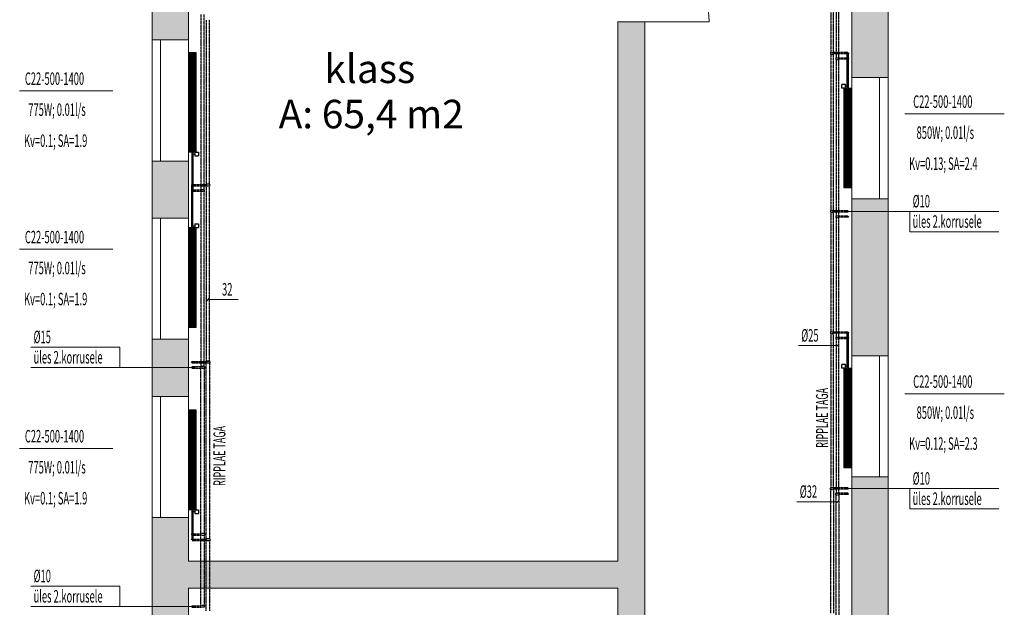
# Model space of a CAD drawing. Units: millimetres. Extents: x 0 to 188034, y -45709 to 84606.
# Drawn here: x 21315 to 35121, y 46738 to 54976 of the extents above; entities that cross this region are included whole.
import ezdxf
from ezdxf.enums import TextEntityAlignment as Align

# ---------------------------------------------------------------- set-up
doc = ezdxf.new("R2010")
doc.units = ezdxf.units.MM
for name, pattern in [('Hidden', [3, 2, -1]), ('MiddleRoom', [1100000.0, 100000, 1000000.0]), ('UnderCeiling', [6.7, 4.2, -1, 0.5, -1])]:
    doc.linetypes.add(name, pattern=pattern)
for name, color, linetype, lineweight in [('ArchiCAD Doors_Pen_No__100', 7, 'Continuous', 20), ('ArchiCAD Windows_Pen_No__100', 7, 'Continuous', 20), ('KÜTTE TEKST', 2, 'Continuous', 20), ('Vormistus.ruumitsoonid_Pen_No__100', 7, 'Continuous', 20)]:
    doc.layers.add(name, color=color, linetype=linetype, lineweight=lineweight)
for name, color, linetype in [('KYTE-K1', 7, 'Continuous'), ('KYTE-K1-SEADE-', 7, 'Continuous'), ('KYTE-K1-TEKST', 7, 'Continuous')]:
    doc.layers.add(name, color=color, linetype=linetype)
doc.styles.add('a_ust', font='romans.shx', dxfattribs={"width": 0.55})
doc.styles.add('GENERATED_STYLE_1', font='arial.ttf')
doc.styles.add('GENERATED_STYLE_2', font='simplex8.shx')

# ---------------------------------------------------------------- blocks, each defined once
blk = doc.blocks.new('klass_052_37_2', base_point=(-314278, -35943))
at = {"linetype": 'Continuous', "lineweight": 0, "flags": 1}
for tag in ['ROOM_NUMBER', 'ROOM_AREA', 'ROOM_PERIM', 'ROOM_WALLS_SURF', 'ROOM_DOORS_SURF', 'ROOM_WINDS_SURF', 'ROOM_BASELEV', 'ROOM_HEIGHT', 'ROOM_NET_AREA', 'ROOM_REDUCED_AREA', 'ROOM_CALC_AREA', 'ROOM_VOLUME']:
    blk.add_attdef(tag, text='', height=2000, dxfattribs=at).set_placement((-314278, -36976), align=Align.BOTTOM_LEFT)
at = {"layer": 'Vormistus.ruumitsoonid_Pen_No__100', "linetype": 'Continuous', "insert": (-315603, -36034), "char_height": 400, "attachment_point": 1, "style": 'GENERATED_STYLE_1'}
blk.add_mtext('{A: 65,4 m2}', dxfattribs=at)
at = {"layer": 'Vormistus.ruumitsoonid_Pen_No__100', "style": 'GENERATED_STYLE_2'}
blk.add_attdef('ROOM_NAME', text='', height=400, dxfattribs=at).set_placement((-314961, -35924), align=Align.BOTTOM_LEFT)
blk = doc.blocks.new('PÕHIKORRUSE PLAAN_ALUS')
at = {"linetype": 'Continuous', "lineweight": 0}
for points in [[(37588, 62776), (37708, 62776), (37758, 62776), (38098, 62776), (38098, 64376), (37758, 64376), (37708, 64376), (37588, 64376)], [(47398, 62246), (47738, 62246), (47788, 62246), (47908, 62246), (47908, 64446), (47788, 64446), (47738, 64446), (47398, 64446)], [(44498, 63026), (44118, 63026), (44118, 51816), (44383, 51816), (44498, 51816)], [(37588, 60276), (37708, 60276), (37758, 60276), (38098, 60276), (38098, 61076), (37758, 61076), (37708, 61076), (37588, 61076)], [(47398, 58346), (47738, 58346), (47788, 58346), (47908, 58346), (47908, 60546), (47788, 60546), (47738, 60546), (47398, 60546)], [(37588, 57776), (37708, 57776), (37758, 57776), (38098, 57776), (38098, 58576), (37758, 58576), (37708, 58576), (37588, 58576)], [(47398, 54446), (47738, 54446), (47788, 54446), (47908, 54446), (47908, 56646), (47788, 56646), (47738, 56646), (47398, 56646)], [(37588, 54476), (37708, 54476), (37758, 54476), (38098, 54476), (38098, 56076), (37758, 56076), (37708, 56076), (37588, 56076)], [(38098, 55086), (44118, 55086), (44118, 55466), (38098, 55466)]]:
    blk.add_hatch(color=254, dxfattribs=at).paths.add_polyline_path(points, flags=0)
at = {"color": 254, "linetype": 'Continuous', "lineweight": 0}
for p, q in [((37588, 64376), (37588, 62776)), ((38098, 62776), (38098, 64376)), ((47398, 64446), (47398, 62246)), ((47908, 62246), (47908, 64446)), ((44498, 63026), (44118, 63026)), ((44118, 63026), (44118, 55466)), ((44498, 51816), (44498, 63026)), ((37588, 62776), (37708, 62776)), ((37708, 62776), (37758, 62776)), ((37758, 62776), (38098, 62776)), ((47738, 62246), (47398, 62246)), ((47788, 62246), (47738, 62246)), ((47908, 62246), (47788, 62246)), ((37588, 61076), (37708, 61076)), ((37588, 61076), (37588, 60276)), ((37708, 61076), (37758, 61076)), ((37758, 61076), (38098, 61076)), ((38098, 60276), (38098, 61076)), ((47738, 60546), (47398, 60546)), ((47398, 60546), (47398, 58346)), ((47788, 60546), (47738, 60546)), ((47908, 60546), (47788, 60546)), ((47908, 58346), (47908, 60546)), ((37588, 60276), (37708, 60276)), ((37708, 60276), (37758, 60276)), ((37758, 60276), (38098, 60276)), ((37588, 58576), (37708, 58576)), ((37588, 58576), (37588, 57776)), ((37708, 58576), (37758, 58576)), ((37758, 58576), (38098, 58576)), ((38098, 57776), (38098, 58576)), ((47738, 58346), (47398, 58346)), ((47788, 58346), (47738, 58346)), ((47908, 58346), (47788, 58346)), ((37588, 57776), (37708, 57776)), ((37708, 57776), (37758, 57776)), ((37758, 57776), (38098, 57776)), ((47738, 56646), (47398, 56646)), ((47398, 56646), (47398, 54446)), ((47788, 56646), (47738, 56646)), ((47908, 56646), (47788, 56646)), ((47908, 54446), (47908, 56646)), ((37588, 56076), (37708, 56076)), ((37588, 56076), (37588, 54476)), ((37708, 56076), (37758, 56076)), ((37758, 56076), (38098, 56076)), ((38098, 55466), (38098, 56076)), ((44118, 55466), (38098, 55466)), ((38098, 55086), (44118, 55086)), ((38098, 54476), (38098, 55086)), ((44118, 55086), (44118, 51816))]:
    blk.add_line(p, q, dxfattribs=at)
at = {"layer": 'ArchiCAD Doors_Pen_No__100', "color": 254, "linetype": 'Continuous', "lineweight": 0}
for q in [(44118, 63026), (45398, 63026)]:
    blk.add_line((44498, 63026), q, dxfattribs=at)
blk.add_arc((44498, 63026), 900, 0, 90, dxfattribs=at)
at = {"layer": 'ArchiCAD Windows_Pen_No__100', "color": 254, "linetype": 'Continuous', "lineweight": 0}
for p, q in [((37588, 61076), (37588, 62776)), ((37708, 61926), (37708, 62776)), ((38098, 61076), (38098, 62776)), ((47398, 62246), (47398, 60546)), ((47788, 62246), (47788, 61396)), ((47908, 62246), (47908, 60546)), ((37708, 61076), (37708, 61926)), ((47788, 61396), (47788, 60546)), ((37588, 58576), (37588, 60276)), ((37708, 59426), (37708, 60276)), ((38098, 58576), (38098, 60276)), ((37708, 58576), (37708, 59426)), ((47398, 58346), (47398, 56646)), ((47788, 58346), (47788, 57496)), ((47908, 58346), (47908, 56646)), ((37588, 56076), (37588, 57776)), ((37708, 56926), (37708, 57776)), ((38098, 56076), (38098, 57776)), ((47788, 57496), (47788, 56646)), ((37708, 56076), (37708, 56926))]:
    blk.add_line(p, q, dxfattribs=at)
at = {"color": 254, "linetype": 'Continuous', "lineweight": 0}
ref = blk.add_blockref('klass_052_37_2', (40688, 62025), dxfattribs=at)
ref.add_attrib('ROOM_NAME', 'klass', dxfattribs={"layer": 'Vormistus.ruumitsoonid_Pen_No__100', "color": 7, "linetype": 'Continuous', "height": 400, "style": 'GENERATED_STYLE_1'}).set_placement((40004, 62044), align=Align.BOTTOM_LEFT)

msp = doc.modelspace()

# ---------------------------------------------------------------- linework, layer by layer
at = {"layer": 'KYTE-K1', "color": 4, "linetype": 'UnderCeiling', "lineweight": 25}
for p, q in [((32690, 56173, 3000), (32690, 54517, 3000)), ((32723, 56173, 3000), (32723, 54517, 3000)), ((23935, 52668, 3000), (23935, 54976, 3000)), ((23977, 52668, 3000), (23977, 54976, 3000)), ((32690, 54493, 3000), (32690, 54517, 3000)), ((32690, 54493, 3000), (32690, 52301, 3000)), ((32721, 54508, 3008), (32720, 54505, 3008)), ((32720, 54505, 3008), (32721, 54502, 3008)), ((32902, 54514, 3000), (32721, 54514, 3000)), ((32722, 54513, 3003), (32721, 54511, 3006)), ((32721, 54511, 3006), (32721, 54508, 3008)), ((32721, 54502, 3008), (32721, 54499, 3006)), ((32721, 54499, 3006), (32722, 54497, 3003)), ((32902, 54496, 3000), (32721, 54496, 3000)), ((32723, 54514, 3000), (32722, 54513, 3003)), ((32722, 54497, 3003), (32723, 54496, 3000)), ((32723, 54514, 3000), (32723, 54517, 3000)), ((32723, 54493, 3000), (32723, 54496, 3000)), ((32723, 54493, 3000), (32723, 52301, 3000)), ((23761, 52664, 3000), (23937, 52664, 3000)), ((23761, 52648, 3000), (23937, 52648, 3000)), ((23935, 52668, 3000), (23935, 52664, 3000)), ((23936, 52662, 3006), (23935, 52664, 3003)), ((23935, 52664, 3003), (23935, 52664, 3002)), ((23935, 52648, 3003), (23936, 52650, 3006)), ((23935, 52648, 3000), (23935, 52644, 3000)), ((23935, 52648, 3002), (23935, 52648, 3003)), ((23935, 50192, 3000), (23935, 52644, 3000)), ((23937, 52659, 3008), (23936, 52662, 3006)), ((23936, 52650, 3006), (23937, 52653, 3008)), ((23937, 52656, 3008), (23937, 52659, 3008)), ((23937, 52653, 3008), (23937, 52656, 3008)), ((23977, 52668, 3000), (23977, 52644, 3000)), ((23977, 50192, 3000), (23977, 52644, 3000)), ((32690, 52277, 3000), (32690, 52301, 3000)), ((32690, 52277, 3000), (32690, 50600, 3000)), ((32721, 52292, 3008), (32720, 52289, 3008)), ((32720, 52289, 3008), (32721, 52286, 3008)), ((32902, 52298, 3000), (32721, 52298, 3000)), ((32722, 52297, 3003), (32721, 52295, 3006)), ((32721, 52295, 3006), (32721, 52292, 3008)), ((32721, 52286, 3008), (32721, 52283, 3006)), ((32721, 52283, 3006), (32722, 52281, 3003)), ((32902, 52280, 3000), (32721, 52280, 3000)), ((32723, 52298, 3000), (32722, 52297, 3003)), ((32722, 52281, 3003), (32723, 52280, 3000)), ((32723, 52298, 3000), (32723, 52301, 3000)), ((32723, 52277, 3000), (32723, 52280, 3000)), ((32723, 52277, 3000), (32723, 50600, 3000)), ((32690, 50576, 3000), (32690, 50600, 3000)), ((32690, 50576, 3000), (32690, 48417, 3000)), ((32721, 50591, 3008), (32720, 50588, 3008)), ((32720, 50588, 3008), (32721, 50585, 3008)), ((32902, 50596, 3000), (32721, 50596, 3000)), ((32722, 50596, 3003), (32721, 50594, 3006)), ((32721, 50594, 3006), (32721, 50591, 3008)), ((32721, 50585, 3008), (32721, 50582, 3006)), ((32721, 50582, 3006), (32722, 50580, 3003)), ((32902, 50580, 3000), (32721, 50580, 3000)), ((32723, 50596, 3000), (32722, 50596, 3003)), ((32722, 50580, 3003), (32723, 50580, 3000)), ((32723, 50596, 3000), (32723, 50600, 3000)), ((32723, 50576, 3000), (32723, 50580, 3000)), ((32723, 50576, 3000), (32723, 48417, 3000)), ((23767, 50186, 3000), (23933, 50186, 3000)), ((23767, 50166, 3000), (23933, 50166, 3000)), ((23932, 50191, 3000), (23935, 50192, 3000)), ((23932, 50191, 3000), (23932, 50186, 3000)), ((23933, 50183, 3007), (23932, 50186, 3004)), ((23932, 50186, 3004), (23932, 50186, 3000)), ((23932, 50166, 3004), (23933, 50169, 3007)), ((23932, 50166, 3000), (23932, 50161, 3000)), ((23932, 50166, 3000), (23932, 50166, 3004)), ((23932, 47696, 3000), (23932, 50161, 3000)), ((23934, 50180, 3010), (23933, 50183, 3007)), ((23933, 50169, 3007), (23934, 50172, 3010)), ((23934, 50176, 3010), (23934, 50180, 3010)), ((23934, 50172, 3010), (23934, 50176, 3010)), ((23980, 50191, 3000), (23977, 50192, 3000)), ((23980, 50191, 3000), (23980, 50161, 3000)), ((23980, 47696, 3000), (23980, 50161, 3000)), ((32685, 48415, 3000), (32690, 48417, 3000)), ((32685, 48391, 3000), (32685, 48415, 3000)), ((32685, 48391, 3000), (32685, 46657, 3000)), ((32727, 48415, 3000), (32723, 48417, 3000)), ((32902, 48412, 3000), (32725, 48412, 3000)), ((32726, 48406, 3008), (32725, 48403, 3008)), ((32725, 48403, 3008), (32726, 48400, 3008)), ((32902, 48394, 3000), (32725, 48394, 3000)), ((32727, 48411, 3003), (32726, 48409, 3006)), ((32726, 48409, 3006), (32726, 48406, 3008)), ((32726, 48400, 3008), (32726, 48397, 3006)), ((32726, 48397, 3006), (32727, 48395, 3003)), ((32727, 48412, 3000), (32727, 48415, 3000)), ((32727, 48411, 3002), (32727, 48411, 3003)), ((32727, 48395, 3003), (32727, 48395, 3002)), ((32727, 48391, 3000), (32727, 48394, 3000)), ((32727, 48391, 3000), (32727, 46657, 3000)), ((23761, 47692, 3000), (23933, 47692, 3000)), ((23761, 47676, 3000), (23933, 47676, 3000)), ((23932, 47696, 3000), (23932, 47692, 3000)), ((23933, 47690, 3006), (23932, 47692, 3003)), ((23932, 47692, 3003), (23932, 47692, 3000)), ((23932, 47676, 3003), (23933, 47678, 3006)), ((23932, 47676, 3000), (23932, 47672, 3000)), ((23932, 47676, 3000), (23932, 47676, 3003)), ((23932, 46687, 3000), (23932, 47672, 3000)), ((23933, 47687, 3008), (23933, 47690, 3006)), ((23934, 47684, 3008), (23933, 47687, 3008)), ((23933, 47681, 3008), (23934, 47684, 3008)), ((23933, 47678, 3006), (23933, 47681, 3008)), ((23980, 47696, 3000), (23980, 47672, 3000)), ((23980, 46687, 3000), (23980, 47672, 3000))]:
    msp.add_line(p, q, dxfattribs=at)
at = {"layer": 'KYTE-K1', "color": 6, "linetype": 'UnderCeiling', "lineweight": 25}
for p, q in [((32765, 56098, 3000), (32765, 54442, 3000)), ((32798, 56098, 3000), (32798, 54442, 3000)), ((23860, 52593, 3000), (23860, 55051, 3000)), ((23902, 52593, 3000), (23902, 55051, 3000)), ((32765, 54418, 3000), (32765, 54442, 3000)), ((32765, 54418, 3000), (32765, 52226, 3000)), ((32796, 54433, 3008), (32795, 54430, 3008)), ((32795, 54430, 3008), (32796, 54427, 3008)), ((32902, 54438, 3000), (32796, 54438, 3000)), ((32797, 54438, 3003), (32796, 54436, 3006)), ((32796, 54436, 3006), (32796, 54433, 3008)), ((32796, 54427, 3008), (32796, 54424, 3006)), ((32796, 54424, 3006), (32797, 54422, 3003)), ((32902, 54422, 3000), (32796, 54422, 3000)), ((32798, 54438, 3000), (32797, 54438, 3003)), ((32797, 54422, 3003), (32798, 54422, 3000)), ((32798, 54438, 3000), (32798, 54442, 3000)), ((32798, 54418, 3000), (32798, 54422, 3000)), ((32798, 54418, 3000), (32798, 52226, 3000)), ((23761, 52590, 3000), (23862, 52590, 3000)), ((23761, 52572, 3000), (23862, 52572, 3000)), ((23860, 52593, 3000), (23860, 52590, 3000)), ((23861, 52587, 3006), (23860, 52589, 3003)), ((23860, 52589, 3003), (23860, 52589, 3002)), ((23860, 52573, 3003), (23861, 52575, 3006)), ((23860, 52573, 3002), (23860, 52573, 3003)), ((23860, 52572, 3000), (23860, 52569, 3000)), ((23860, 50117, 3000), (23860, 52569, 3000)), ((23862, 52584, 3008), (23861, 52587, 3006)), ((23861, 52575, 3006), (23862, 52578, 3008)), ((23862, 52581, 3008), (23862, 52584, 3008)), ((23862, 52578, 3008), (23862, 52581, 3008)), ((23902, 52593, 3000), (23902, 52569, 3000)), ((23902, 50117, 3000), (23902, 52569, 3000)), ((32765, 52202, 3000), (32765, 52226, 3000)), ((32765, 52202, 3000), (32765, 50525, 3000)), ((32796, 52217, 3008), (32795, 52214, 3008)), ((32795, 52214, 3008), (32796, 52211, 3008)), ((32902, 52222, 3000), (32796, 52222, 3000)), ((32797, 52222, 3003), (32796, 52220, 3006)), ((32796, 52220, 3006), (32796, 52217, 3008)), ((32796, 52211, 3008), (32796, 52208, 3006)), ((32796, 52208, 3006), (32797, 52206, 3003)), ((32902, 52206, 3000), (32796, 52206, 3000)), ((32798, 52222, 3000), (32797, 52222, 3003)), ((32797, 52206, 3003), (32798, 52206, 3000)), ((32798, 52222, 3000), (32798, 52226, 3000)), ((32798, 52202, 3000), (32798, 52206, 3000)), ((32798, 52202, 3000), (32798, 50525, 3000)), ((32765, 50501, 3000), (32765, 50525, 3000)), ((32765, 50501, 3000), (32765, 48342, 3000)), ((32796, 50516, 3008), (32795, 50513, 3008)), ((32795, 50513, 3008), (32796, 50510, 3008)), ((32902, 50522, 3000), (32796, 50522, 3000)), ((32797, 50521, 3003), (32796, 50519, 3006)), ((32796, 50519, 3006), (32796, 50516, 3008)), ((32796, 50510, 3008), (32796, 50507, 3006)), ((32796, 50507, 3006), (32797, 50505, 3003)), ((32902, 50504, 3000), (32796, 50504, 3000)), ((32798, 50522, 3000), (32797, 50521, 3003)), ((32797, 50505, 3003), (32798, 50504, 3000)), ((32798, 50522, 3000), (32798, 50525, 3000)), ((32798, 50501, 3000), (32798, 50504, 3000)), ((32798, 50501, 3000), (32798, 48342, 3000)), ((23857, 50116, 3000), (23860, 50117, 3000)), ((23857, 50116, 3000), (23857, 50112, 3000)), ((23905, 50116, 3000), (23902, 50117, 3000)), ((23905, 50116, 3000), (23905, 50086, 3000)), ((23767, 50112, 3000), (23858, 50112, 3000)), ((23767, 50090, 3000), (23858, 50090, 3000)), ((23857, 50111, 3004), (23857, 50112, 3000)), ((23858, 50108, 3007), (23857, 50111, 3004)), ((23857, 50091, 3004), (23858, 50094, 3007)), ((23857, 50090, 3000), (23857, 50091, 3004)), ((23857, 50090, 3000), (23857, 50086, 3000)), ((23857, 47771, 3000), (23857, 50086, 3000)), ((23859, 50105, 3010), (23858, 50108, 3007)), ((23858, 50094, 3007), (23859, 50097, 3010)), ((23859, 50101, 3010), (23859, 50105, 3010)), ((23859, 50097, 3010), (23859, 50101, 3010)), ((23905, 47771, 3000), (23905, 50086, 3000)), ((32760, 48340, 3000), (32765, 48342, 3000)), ((32760, 48316, 3000), (32760, 48340, 3000)), ((32802, 48340, 3000), (32798, 48342, 3000)), ((32902, 48336, 3000), (32800, 48336, 3000)), ((32801, 48331, 3008), (32800, 48328, 3008)), ((32800, 48328, 3008), (32801, 48325, 3008)), ((32802, 48336, 3003), (32801, 48334, 3006)), ((32801, 48334, 3006), (32801, 48331, 3008)), ((32801, 48325, 3008), (32801, 48322, 3006)), ((32801, 48322, 3006), (32802, 48320, 3003)), ((32802, 48336, 3000), (32802, 48340, 3000)), ((32802, 48336, 3002), (32802, 48336, 3003)), ((32802, 48320, 3003), (32802, 48320, 3002)), ((32760, 48316, 3000), (32760, 46582, 3000)), ((32902, 48320, 3000), (32800, 48320, 3000)), ((32802, 48316, 3000), (32802, 48320, 3000)), ((32802, 48316, 3000), (32802, 46582, 3000)), ((23761, 47768, 3000), (23858, 47768, 3000)), ((23857, 47771, 3000), (23857, 47768, 3000)), ((23857, 47767, 3003), (23857, 47768, 3000)), ((23905, 47771, 3000), (23905, 47747, 3000)), ((23761, 47750, 3000), (23858, 47750, 3000)), ((23858, 47765, 3006), (23857, 47767, 3003)), ((23857, 47751, 3003), (23858, 47753, 3006)), ((23857, 47750, 3000), (23857, 47751, 3003)), ((23857, 47750, 3000), (23857, 47747, 3000)), ((23857, 46762, 3000), (23857, 47747, 3000)), ((23858, 47762, 3008), (23858, 47765, 3006)), ((23859, 47759, 3008), (23858, 47762, 3008)), ((23858, 47756, 3008), (23859, 47759, 3008)), ((23858, 47753, 3006), (23858, 47756, 3008)), ((23905, 46762, 3000), (23905, 47747, 3000)), ((23761, 46758, 3000), (23858, 46758, 3000)), ((23761, 46742, 3000), (23858, 46742, 3000)), ((23857, 46762, 3000), (23857, 46758, 3000)), ((23858, 46756, 3006), (23857, 46758, 3003)), ((23857, 46758, 3003), (23857, 46758, 3000)), ((23857, 46742, 3003), (23858, 46744, 3006)), ((23857, 46742, 3000), (23857, 46738, 3000)), ((23857, 46742, 3000), (23857, 46742, 3003)), ((23858, 46753, 3008), (23858, 46756, 3006)), ((23859, 46750, 3008), (23858, 46753, 3008)), ((23858, 46747, 3008), (23859, 46750, 3008)), ((23858, 46744, 3006), (23858, 46747, 3008)), ((23905, 46762, 3000), (23905, 46738, 3000))]:
    msp.add_line(p, q, dxfattribs=at)
at = {"layer": 'KYTE-K1', "color": 4, "linetype": 'MiddleRoom', "lineweight": 25}
for p, q in [((32920, 54017, 175), (32920, 54480, 175)), ((32936, 54017, 175), (32936, 54480, 175)), ((23728, 53118, 175), (23728, 52668, 175)), ((23744, 53118, 175), (23744, 52668, 175)), ((23728, 52668, 175), (23728, 52644, 175)), ((23728, 52062, 175), (23728, 52644, 175)), ((23744, 52668, 175), (23744, 52644, 175)), ((23744, 52062, 175), (23744, 52644, 175)), ((32920, 50092, 175), (32920, 50562, 175)), ((32936, 50092, 175), (32936, 50562, 175)), ((23728, 48105, 175), (23728, 47709, 175)), ((23744, 48105, 175), (23744, 47709, 175))]:
    msp.add_line(p, q, dxfattribs=at)
at = {"layer": 'KYTE-K1', "color": 6, "linetype": 'MiddleRoom', "lineweight": 25}
for p, q in [((32920, 54017, 625), (32920, 54404, 625)), ((32936, 54017, 625), (32936, 54404, 625)), ((23728, 53118, 625), (23728, 52593, 625)), ((23744, 53118, 625), (23744, 52593, 625)), ((23728, 52593, 625), (23728, 52569, 625)), ((23728, 52062, 625), (23728, 52569, 625)), ((23744, 52593, 625), (23744, 52569, 625)), ((23744, 52062, 625), (23744, 52569, 625)), ((32920, 50092, 625), (32920, 50488, 625)), ((32936, 50092, 625), (32936, 50488, 625)), ((23728, 48105, 625), (23728, 47784, 625)), ((23744, 48105, 625), (23744, 47784, 625))]:
    msp.add_line(p, q, dxfattribs=at)
at = {"layer": 'KYTE-K1', "color": 7, "linetype": 'Continuous', "lineweight": -3}
for p, q in [((32928, 54505, 450), (32928, 54505, 450)), ((32928, 54505, 700), (32928, 54505, 700)), ((32928, 54505, 950), (32928, 54505, 950)), ((32928, 54505, 1200), (32928, 54505, 1200)), ((32928, 54505, 1450), (32928, 54505, 1450)), ((32928, 54505, 1700), (32928, 54505, 1700)), ((32928, 54505, 1950), (32928, 54505, 1950)), ((32928, 54505, 2200), (32928, 54505, 2200)), ((32928, 54505, 2450), (32928, 54505, 2450)), ((32928, 54505, 2700), (32928, 54505, 2700)), ((32928, 54505, 2950), (32928, 54505, 2950)), ((32928, 54430, 900), (32928, 54430, 900)), ((32928, 54430, 1150), (32928, 54430, 1150)), ((32928, 54430, 1400), (32928, 54430, 1400)), ((32928, 54430, 1650), (32928, 54430, 1650)), ((32928, 54430, 1900), (32928, 54430, 1900)), ((32928, 54430, 2150), (32928, 54430, 2150)), ((32928, 54430, 2400), (32928, 54430, 2400)), ((32928, 54430, 2650), (32928, 54430, 2650)), ((32928, 54430, 2900), (32928, 54430, 2900)), ((23736, 52656, 433), (23736, 52656, 432)), ((23736, 52656, 683), (23736, 52656, 682)), ((23736, 52656, 933), (23736, 52656, 932)), ((23736, 52656, 1183), (23736, 52656, 1182)), ((23736, 52656, 1433), (23736, 52656, 1432)), ((23736, 52656, 1683), (23736, 52656, 1682)), ((23736, 52656, 1933), (23736, 52656, 1932)), ((23736, 52656, 2183), (23736, 52656, 2182)), ((23736, 52656, 2433), (23736, 52656, 2432)), ((23736, 52656, 2683), (23736, 52656, 2682)), ((23736, 52656, 2933), (23736, 52656, 2932)), ((23736, 52581, 883), (23736, 52581, 882)), ((23736, 52581, 1133), (23736, 52581, 1132)), ((23736, 52581, 1383), (23736, 52581, 1382)), ((23736, 52581, 1633), (23736, 52581, 1632)), ((23736, 52581, 1883), (23736, 52581, 1882)), ((23736, 52581, 2133), (23736, 52581, 2132)), ((23736, 52581, 2383), (23736, 52581, 2382)), ((23736, 52581, 2633), (23736, 52581, 2632)), ((23736, 52581, 2883), (23736, 52581, 2882)), ((32928, 52289, 3250), (32928, 52289, 3249)), ((32928, 52214, 3250), (32928, 52214, 3249)), ((32928, 50588, 450), (32928, 50588, 450)), ((32928, 50588, 700), (32928, 50588, 700)), ((32928, 50588, 950), (32928, 50588, 950)), ((32928, 50588, 1200), (32928, 50588, 1200)), ((32928, 50588, 1450), (32928, 50588, 1450)), ((32928, 50588, 1700), (32928, 50588, 1700)), ((32928, 50588, 1950), (32928, 50588, 1950)), ((32928, 50588, 2200), (32928, 50588, 2200)), ((32928, 50588, 2450), (32928, 50588, 2450)), ((32928, 50588, 2700), (32928, 50588, 2700)), ((32928, 50588, 2950), (32928, 50588, 2950)), ((32928, 50513, 900), (32928, 50513, 900)), ((32928, 50513, 1150), (32928, 50513, 1150)), ((32928, 50513, 1400), (32928, 50513, 1400)), ((32928, 50513, 1650), (32928, 50513, 1650)), ((32928, 50513, 1900), (32928, 50513, 1900)), ((32928, 50513, 2150), (32928, 50513, 2150)), ((32928, 50513, 2400), (32928, 50513, 2400)), ((32928, 50513, 2650), (32928, 50513, 2650)), ((32928, 50513, 2900), (32928, 50513, 2900)), ((23736, 50176, 3250), (23736, 50176, 3249)), ((23736, 50101, 3250), (23736, 50101, 3249)), ((32928, 48403, 3250), (32928, 48403, 3249)), ((32928, 48328, 3250), (32928, 48328, 3249)), ((23736, 47759, 900), (23736, 47759, 900)), ((23736, 47759, 1150), (23736, 47759, 1150)), ((23736, 47759, 1400), (23736, 47759, 1400)), ((23736, 47759, 1650), (23736, 47759, 1650)), ((23736, 47759, 1900), (23736, 47759, 1900)), ((23736, 47759, 2150), (23736, 47759, 2150)), ((23736, 47759, 2400), (23736, 47759, 2400)), ((23736, 47759, 2650), (23736, 47759, 2650)), ((23736, 47759, 2900), (23736, 47759, 2900)), ((23736, 47684, 450), (23736, 47684, 450)), ((23736, 47684, 700), (23736, 47684, 700)), ((23736, 47684, 950), (23736, 47684, 950)), ((23736, 47684, 1200), (23736, 47684, 1200)), ((23736, 47684, 1450), (23736, 47684, 1450)), ((23736, 47684, 1700), (23736, 47684, 1700)), ((23736, 47684, 1950), (23736, 47684, 1950)), ((23736, 47684, 2200), (23736, 47684, 2200)), ((23736, 47684, 2450), (23736, 47684, 2450)), ((23736, 47684, 2700), (23736, 47684, 2700)), ((23736, 47684, 2950), (23736, 47684, 2950)), ((23736, 46750, 3250), (23736, 46750, 3249))]:
    msp.add_line(p, q, dxfattribs=at)
at = {"layer": 'KYTE-K1', "color": 4, "linetype": 'Continuous', "lineweight": 25}
for centre, radius in [((32928, 52289, 3500), 8.5), ((23736, 50176, 3500), 10.5), ((32928, 48403, 3500), 8.5)]:
    msp.add_circle(centre, radius, dxfattribs=at)
at = {"layer": 'KYTE-K1', "color": 6, "linetype": 'Continuous', "lineweight": 25}
for centre, radius in [((32928, 52214, 3500), 8.5), ((23736, 50101, 3500), 10.5), ((32928, 48328, 3500), 8.5), ((23736, 46750, 3500), 8.5)]:
    msp.add_circle(centre, radius, dxfattribs=at)
at = {"layer": 'KYTE-K1', "color": 4, "linetype": 'UnderCeiling', "lineweight": 25, "extrusion": (0, 1, 0)}
for centre, major_axis, end_param in [((32706, 54517, 3000), (-16.5, 0), 3.141593), ((32706, 54493, 3000), (-16.5, 0), 3.141593), ((23761, 52664, 2974), (-25.5, 0), 1.570796), ((23761, 52648, 2974), (-25.5, 0), 1.570796), ((32706, 52301, 3000), (-16.5, 0), 3.141593), ((32706, 52277, 3000), (-16.5, 0), 3.141593), ((32902, 52298, 3026), (25.5, 0), 1.570796), ((32902, 52280, 3026), (25.5, 0), 1.570796), ((32706, 50600, 3000), (-16.5, 0), 3.141593), ((32706, 50576, 3000), (-16.5, 0), 3.141593), ((23956, 50191, 3000), (-24, 0), 3.141593), ((23956, 50192, 3000), (-21, 0), 3.141593), ((32706, 48415, 3000), (-21, 0), 3.141593), ((32706, 48391, 3000), (-21, 0), 3.141593), ((32706, 48417, 3000), (-16.5, 0), 3.141593), ((32902, 48412, 3026), (25.5, 0), 1.570796), ((32902, 48394, 3026), (25.5, 0), 1.570796), ((23761, 47692, 2974), (-25.5, 0), 1.570796), ((23761, 47676, 2974), (-25.5, 0), 1.570796)]:
    msp.add_ellipse(centre, major_axis=major_axis, ratio=1, start_param=0, end_param=end_param, dxfattribs=at)
at = {"layer": 'KYTE-K1', "color": 4, "linetype": 'UnderCeiling', "lineweight": 25, "extrusion": (1, 0, 0)}
for centre, major_axis in [((32721, 54505, 3000), (0, 8.5)), ((23761, 52656, 3000), (0, 8.5)), ((32721, 52289, 3000), (0, 8.5)), ((32721, 50588, 3000), (0, 8.5)), ((23767, 50176, 3000), (0, 10.5)), ((32725, 48403, 3000), (0, 8.5)), ((23761, 47684, 3000), (0, 8.5))]:
    msp.add_ellipse(centre, major_axis=major_axis, ratio=1, start_param=0, end_param=3.141593, dxfattribs=at)
at = {"layer": 'KYTE-K1', "color": 4, "linetype": 'UnderCeiling', "lineweight": 25}
for centre, major_axis in [((32724, 54515, 3000), (-1.45, 0)), ((23933, 52645, 3000), (2.45, 0)), ((32724, 52299, 3000), (-1.45, 0)), ((32724, 50598, 3000), (-1.45, 0)), ((23931, 50165, 3000), (0.85, 0)), ((32729, 48414, 3000), (-2.45, 0)), ((23931, 47674, 3000), (1.45, 0))]:
    msp.add_ellipse(centre, major_axis=major_axis, ratio=1, start_param=0, end_param=1.570796, dxfattribs=at)
at = {"layer": 'KYTE-K1', "color": 4, "linetype": 'UnderCeiling', "lineweight": 25, "extrusion": (0, 0, -1)}
for centre, major_axis, end_param in [((32724, 54495, 3000), (-1.45, 0), 1.570796), ((32928, 54505, 2974), (0, 8.5), 3.141593), ((23736, 52656, 2974), (0, -8.5), 3.141593), ((23933, 52667, 3000), (2.45, 0), 1.570796), ((32724, 52279, 3000), (-1.45, 0), 1.570796), ((32724, 50578, 3000), (-1.45, 0), 1.570796), ((32928, 50588, 2974), (0, 8.5), 3.141593), ((23931, 50187, 3000), (0.85, 0), 1.570796), ((32729, 48392, 3000), (-2.45, 0), 1.570796), ((23736, 47684, 2974), (0, -8.5), 3.141593), ((23931, 47694, 3000), (1.45, 0), 1.570796)]:
    msp.add_ellipse(centre, major_axis=major_axis, ratio=1, start_param=0, end_param=end_param, dxfattribs=at)
at = {"layer": 'KYTE-K1', "color": 6, "linetype": 'UnderCeiling', "lineweight": 25, "extrusion": (0, 1, 0)}
for centre, major_axis, end_param in [((32781, 54442, 3000), (-16.5, 0), 3.141593), ((32781, 54418, 3000), (-16.5, 0), 3.141593), ((23761, 52590, 2974), (-25.5, 0), 1.570796), ((23761, 52572, 2974), (-25.5, 0), 1.570796), ((32781, 52226, 3000), (-16.5, 0), 3.141593), ((32781, 52202, 3000), (-16.5, 0), 3.141593), ((32902, 52222, 3026), (25.5, 0), 1.570796), ((32902, 52206, 3026), (25.5, 0), 1.570796), ((32781, 50525, 3000), (-16.5, 0), 3.141593), ((32781, 50501, 3000), (-16.5, 0), 3.141593), ((23881, 50116, 3000), (-24, 0), 3.141593), ((23881, 50117, 3000), (-21, 0), 3.141593), ((32781, 48340, 3000), (-21, 0), 3.141593), ((32781, 48342, 3000), (-16.5, 0), 3.141593), ((32902, 48336, 3026), (25.5, 0), 1.570796), ((32781, 48316, 3000), (-21, 0), 3.141593), ((32902, 48320, 3026), (25.5, 0), 1.570796), ((23761, 47768, 2974), (-25.5, 0), 1.570796), ((23761, 47750, 2974), (-25.5, 0), 1.570796)]:
    msp.add_ellipse(centre, major_axis=major_axis, ratio=1, start_param=0, end_param=end_param, dxfattribs=at)
at = {"layer": 'KYTE-K1', "color": 6, "linetype": 'UnderCeiling', "lineweight": 25, "extrusion": (1, 0, 0)}
for centre, major_axis in [((32796, 54430, 3000), (0, 8.5)), ((23761, 52581, 3000), (0, 8.5)), ((32796, 52214, 3000), (0, 8.5)), ((32796, 50513, 3000), (0, 8.5)), ((23767, 50101, 3000), (0, 10.5)), ((32800, 48328, 3000), (0, 8.5)), ((23761, 47759, 3000), (0, 8.5)), ((23761, 46750, 3000), (0, 8.5))]:
    msp.add_ellipse(centre, major_axis=major_axis, ratio=1, start_param=0, end_param=3.141593, dxfattribs=at)
at = {"layer": 'KYTE-K1', "color": 6, "linetype": 'UnderCeiling', "lineweight": 25}
for centre, major_axis in [((32799, 54440, 3000), (-1.45, 0)), ((23858, 52570, 3000), (2.45, 0)), ((32799, 52224, 3000), (-1.45, 0)), ((32799, 50523, 3000), (-1.45, 0)), ((23856, 50090, 3000), (0.85, 0)), ((32804, 48339, 3000), (-2.45, 0)), ((23856, 47749, 3000), (1.45, 0)), ((23856, 46740, 3000), (1.45, 0))]:
    msp.add_ellipse(centre, major_axis=major_axis, ratio=1, start_param=0, end_param=1.570796, dxfattribs=at)
at = {"layer": 'KYTE-K1', "color": 6, "linetype": 'UnderCeiling', "lineweight": 25, "extrusion": (0, 0, -1)}
for centre, major_axis, end_param in [((32799, 54420, 3000), (-1.45, 0), 1.570796), ((32928, 54430, 2974), (0, 8.5), 3.141593), ((23736, 52581, 2974), (0, -8.5), 3.141593), ((23858, 52592, 3000), (2.45, 0), 1.570796), ((32799, 52204, 3000), (-1.45, 0), 1.570796), ((32799, 50503, 3000), (-1.45, 0), 1.570796), ((32928, 50513, 2974), (0, 8.5), 3.141593), ((23856, 50112, 3000), (0.85, 0), 1.570796), ((32804, 48317, 3000), (-2.45, 0), 1.570796), ((23736, 47759, 2974), (0, -8.5), 3.141593), ((23856, 47769, 3000), (1.45, 0), 1.570796), ((23856, 46760, 3000), (1.45, 0), 1.570796)]:
    msp.add_ellipse(centre, major_axis=major_axis, ratio=1, start_param=0, end_param=end_param, dxfattribs=at)
at = {"layer": 'KYTE-K1', "color": 4, "linetype": 'UnderCeiling', "lineweight": 25, "extrusion": (-1, 0, 0)}
for centre, major_axis in [((32902, 54505, 3000), (0, -8.5)), ((23937, 52656, 3000), (0, -8.5)), ((32902, 52289, 3000), (0, -8.5)), ((32902, 50588, 3000), (0, -8.5)), ((23933, 50176, 3000), (0, -10.5)), ((32902, 48403, 3000), (0, -8.5)), ((23933, 47684, 3000), (0, -8.5))]:
    msp.add_ellipse(centre, major_axis=major_axis, ratio=1, start_param=0, end_param=3.141593, dxfattribs=at)
at = {"layer": 'KYTE-K1', "color": 4, "linetype": 'UnderCeiling', "lineweight": 25, "extrusion": (0, -1, 0)}
for centre, major_axis, end_param in [((32902, 54514, 2974), (25.5, 0), 1.570796), ((32902, 54496, 2974), (25.5, 0), 1.570796), ((23956, 52668, 3000), (21, 0), 3.141593), ((23956, 52644, 3000), (21, 0), 3.141593), ((32902, 50596, 2974), (25.5, 0), 1.570796), ((32902, 50580, 2974), (25.5, 0), 1.570796), ((23767, 50186, 3032), (-31.5, 0), 1.570796), ((23767, 50166, 3032), (-31.5, 0), 1.570796), ((23956, 50161, 3000), (24, 0), 3.141593), ((23956, 47696, 3000), (24, 0), 3.141593), ((23956, 47672, 3000), (24, 0), 3.141593)]:
    msp.add_ellipse(centre, major_axis=major_axis, ratio=1, start_param=0, end_param=end_param, dxfattribs=at)
at = {"layer": 'KYTE-K1', "color": 6, "linetype": 'UnderCeiling', "lineweight": 25, "extrusion": (-1, 0, 0)}
for centre, major_axis in [((32902, 54430, 3000), (0, -8.5)), ((23862, 52581, 3000), (0, -8.5)), ((32902, 52214, 3000), (0, -8.5)), ((32902, 50513, 3000), (0, -8.5)), ((23858, 50101, 3000), (0, -10.5)), ((32902, 48328, 3000), (0, -8.5)), ((23858, 47759, 3000), (0, -8.5)), ((23858, 46750, 3000), (0, -8.5))]:
    msp.add_ellipse(centre, major_axis=major_axis, ratio=1, start_param=0, end_param=3.141593, dxfattribs=at)
at = {"layer": 'KYTE-K1', "color": 6, "linetype": 'UnderCeiling', "lineweight": 25, "extrusion": (0, -1, 0)}
for centre, major_axis, end_param in [((32902, 54438, 2974), (25.5, 0), 1.570796), ((32902, 54422, 2974), (25.5, 0), 1.570796), ((23881, 52593, 3000), (21, 0), 3.141593), ((23881, 52569, 3000), (21, 0), 3.141593), ((32902, 50522, 2974), (25.5, 0), 1.570796), ((32902, 50504, 2974), (25.5, 0), 1.570796), ((23767, 50112, 3032), (-31.5, 0), 1.570796), ((23767, 50090, 3032), (-31.5, 0), 1.570796), ((23881, 50086, 3000), (24, 0), 3.141593), ((23881, 47771, 3000), (24, 0), 3.141593), ((23881, 47747, 3000), (24, 0), 3.141593), ((23761, 46758, 3026), (-25.5, 0), 1.570796), ((23761, 46742, 3026), (-25.5, 0), 1.570796), ((23881, 46762, 3000), (24, 0), 3.141593), ((23881, 46738, 3000), (24, 0), 3.141593)]:
    msp.add_ellipse(centre, major_axis=major_axis, ratio=1, start_param=0, end_param=end_param, dxfattribs=at)
at = {"layer": 'KYTE-K1', "color": 7, "linetype": 'Hidden', "lineweight": -3, "extrusion": (0, 0, -1)}
for centre, major_axis in [((32928, 54505, 2974), (0, -8.5)), ((32928, 54430, 2974), (0, -8.5)), ((23736, 52656, 2974), (0, 8.5)), ((23736, 52581, 2974), (0, 8.5)), ((32928, 50588, 2974), (0, -8.5)), ((32928, 50513, 2974), (0, -8.5)), ((23736, 47759, 2974), (0, 8.5)), ((23736, 47684, 2974), (0, 8.5))]:
    msp.add_ellipse(centre, major_axis=major_axis, ratio=1, start_param=0, end_param=3.141593, dxfattribs=at)
at = {"layer": 'KYTE-K1', "color": 4, "linetype": 'MiddleRoom', "lineweight": 25, "extrusion": (1, 0, 0)}
for centre in [(32920, 54480, 200), (32936, 54480, 200), (32920, 50562, 200), (32936, 50562, 200)]:
    msp.add_ellipse(centre, major_axis=(0, 0, -25.5), ratio=1, start_param=0, end_param=1.570796, dxfattribs=at)
at = {"layer": 'KYTE-K1', "color": 4, "linetype": 'MiddleRoom', "lineweight": 25, "extrusion": (0, -1, 0)}
for centre in [(32928, 54480, 175), (23736, 52668, 175), (23736, 52644, 175), (32928, 50562, 175)]:
    msp.add_ellipse(centre, major_axis=(8.5, 0), ratio=1, start_param=0, end_param=3.141593, dxfattribs=at)
at = {"layer": 'KYTE-K1', "color": 6, "linetype": 'MiddleRoom', "lineweight": 25, "extrusion": (1, 0, 0)}
for centre in [(32920, 54404, 650), (32936, 54404, 650), (32920, 50488, 650), (32936, 50488, 650)]:
    msp.add_ellipse(centre, major_axis=(0, 0, -25.5), ratio=1, start_param=0, end_param=1.570796, dxfattribs=at)
at = {"layer": 'KYTE-K1', "color": 6, "linetype": 'MiddleRoom', "lineweight": 25, "extrusion": (0, -1, 0)}
for centre in [(32928, 54404, 625), (23736, 52593, 625), (23736, 52569, 625), (32928, 50488, 625)]:
    msp.add_ellipse(centre, major_axis=(8.5, 0), ratio=1, start_param=0, end_param=3.141593, dxfattribs=at)
at = {"layer": 'KYTE-K1', "color": 6, "linetype": 'MiddleRoom', "lineweight": 25, "extrusion": (0, 1, 0)}
msp.add_ellipse((23736, 47784, 625), major_axis=(-8.5, 0), ratio=1, start_param=0, end_param=3.141593, dxfattribs=at)
at = {"layer": 'KYTE-K1', "color": 6, "linetype": 'MiddleRoom', "lineweight": 25, "extrusion": (-1, 0, 0)}
for centre in [(23728, 47784, 650), (23744, 47784, 650)]:
    msp.add_ellipse(centre, major_axis=(0, 0, -25.5), ratio=1, start_param=0, end_param=1.570796, dxfattribs=at)
at = {"layer": 'KYTE-K1', "color": 4, "linetype": 'MiddleRoom', "lineweight": 25, "extrusion": (0, 1, 0)}
msp.add_ellipse((23736, 47709, 175), major_axis=(-8.5, 0), ratio=1, start_param=0, end_param=3.141593, dxfattribs=at)
at = {"layer": 'KYTE-K1', "color": 4, "linetype": 'MiddleRoom', "lineweight": 25, "extrusion": (-1, 0, 0)}
for centre in [(23728, 47709, 200), (23744, 47709, 200)]:
    msp.add_ellipse(centre, major_axis=(0, 0, -25.5), ratio=1, start_param=0, end_param=1.570796, dxfattribs=at)
at = {"layer": 'KYTE-K1-SEADE-', "color": 1, "linetype": 'Continuous', "lineweight": 25}
for p, q in [((23685, 53118, 650), (23685, 54518, 650)), ((23685, 54518, 650), (23787, 54518, 650)), ((23695, 53118, 650), (23695, 54518, 650)), ((23705, 53118, 650), (23705, 54518, 650)), ((23716, 53118, 650), (23716, 54518, 650)), ((23726, 53118, 650), (23726, 54518, 650)), ((23736, 53118, 650), (23736, 54518, 650)), ((23746, 53118, 650), (23746, 54518, 650)), ((23756, 53118, 650), (23756, 54518, 650)), ((23767, 53118, 650), (23767, 54518, 650)), ((23777, 53118, 650), (23777, 54518, 650)), ((23787, 54518, 650), (23787, 53118, 650)), ((32893, 54067, 625), (32843, 54067, 625)), ((32877, 54017, 625), (32843, 54017, 625)), ((32877, 52617, 650), (32877, 54017, 650)), ((32877, 54017, 650), (32979, 54017, 650)), ((32887, 54017, 650), (32887, 52617, 650)), ((32923, 54042, 625), (32893, 54042, 625)), ((32897, 54017, 650), (32897, 52617, 650)), ((32908, 54017, 650), (32908, 52617, 650)), ((32918, 54017, 650), (32918, 52617, 650)), ((32928, 54017, 650), (32928, 52617, 650)), ((32938, 54017, 650), (32938, 52617, 650)), ((32948, 54017, 650), (32948, 52617, 650)), ((32959, 54017, 650), (32959, 52617, 650)), ((32969, 54017, 650), (32969, 52617, 650)), ((32979, 54017, 650), (32979, 52617, 650)), ((23787, 53118, 650), (23685, 53118, 650)), ((23741, 53093, 625), (23771, 53093, 625)), ((23771, 53068, 625), (23821, 53068, 625)), ((23787, 53118, 625), (23821, 53118, 625)), ((32979, 52617, 650), (32877, 52617, 650)), ((23685, 50662, 650), (23685, 52062, 650)), ((23685, 52062, 650), (23787, 52062, 650)), ((23695, 50662, 650), (23695, 52062, 650)), ((23705, 50662, 650), (23705, 52062, 650)), ((23716, 50662, 650), (23716, 52062, 650)), ((23726, 50662, 650), (23726, 52062, 650)), ((23736, 50662, 650), (23736, 52062, 650)), ((23741, 52087, 625), (23771, 52087, 625)), ((23746, 50662, 650), (23746, 52062, 650)), ((23756, 50662, 650), (23756, 52062, 650)), ((23767, 50662, 650), (23767, 52062, 650)), ((23771, 52112, 625), (23821, 52112, 625)), ((23777, 50662, 650), (23777, 52062, 650)), ((23787, 52062, 650), (23787, 50662, 650)), ((23787, 52062, 625), (23821, 52062, 625)), ((23787, 50662, 650), (23685, 50662, 650)), ((32893, 50142, 625), (32843, 50142, 625)), ((32923, 50117, 625), (32893, 50117, 625)), ((32877, 50092, 625), (32843, 50092, 625)), ((32877, 48692, 650), (32877, 50092, 650)), ((32877, 50092, 650), (32979, 50092, 650)), ((32887, 50092, 650), (32887, 48692, 650)), ((32897, 50092, 650), (32897, 48692, 650)), ((32908, 50092, 650), (32908, 48692, 650)), ((32918, 50092, 650), (32918, 48692, 650)), ((32928, 50092, 650), (32928, 48692, 650)), ((32938, 50092, 650), (32938, 48692, 650)), ((32948, 50092, 650), (32948, 48692, 650)), ((32959, 50092, 650), (32959, 48692, 650)), ((32969, 50092, 650), (32969, 48692, 650)), ((32979, 50092, 650), (32979, 48692, 650)), ((23685, 48105, 650), (23685, 49505, 650)), ((23685, 49505, 650), (23787, 49505, 650)), ((23695, 48105, 650), (23695, 49505, 650)), ((23705, 48105, 650), (23705, 49505, 650)), ((23716, 48105, 650), (23716, 49505, 650)), ((23726, 48105, 650), (23726, 49505, 650)), ((23736, 48105, 650), (23736, 49505, 650)), ((23746, 48105, 650), (23746, 49505, 650)), ((23756, 48105, 650), (23756, 49505, 650)), ((23767, 48105, 650), (23767, 49505, 650)), ((23777, 48105, 650), (23777, 49505, 650)), ((23787, 49505, 650), (23787, 48105, 650)), ((32979, 48692, 650), (32877, 48692, 650)), ((23787, 48105, 650), (23685, 48105, 650)), ((23741, 48080, 625), (23771, 48080, 625)), ((23771, 48055, 625), (23821, 48055, 625)), ((23787, 48105, 625), (23821, 48105, 625))]:
    msp.add_line(p, q, dxfattribs=at)
at = {"layer": 'KYTE-K1-SEADE-', "color": 1, "linetype": 'Continuous', "lineweight": 25, "extrusion": (-1, 0, 0)}
for centre in [(32843, 54042, 625), (32893, 54042, 625), (32843, 50117, 625), (32893, 50117, 625)]:
    msp.add_ellipse(centre, major_axis=(0, -25), ratio=1, start_param=0, end_param=3.141593, dxfattribs=at)
at = {"layer": 'KYTE-K1-SEADE-', "color": 1, "linetype": 'Continuous', "lineweight": 25, "extrusion": (1, 0, 0)}
for centre in [(23771, 53093, 625), (23821, 53093, 625), (23771, 52087, 625), (23821, 52087, 625), (23771, 48080, 625), (23821, 48080, 625)]:
    msp.add_ellipse(centre, major_axis=(0, 25), ratio=1, start_param=0, end_param=3.141593, dxfattribs=at)
at = {"layer": 'KYTE-K1-TEKST', "color": 7, "linetype": 'Continuous', "lineweight": 18}
for p, q in [((21315, 53978, 625), (22620, 53978, 625)), ((33725, 53656, 625), (35121, 53656, 625)), ((32928, 52289, 3500), (33796, 52289, 3500)), ((33796, 52289, 3500), (35045, 52289, 3500)), ((33796, 52289, 3500), (33796, 52004, 3500)), ((33796, 52004, 3500), (35045, 52004, 3500)), ((21315, 51758, 625), (22620, 51758, 625)), ((23938, 51036, 3000), (23974, 51072, 3000)), ((23956, 51054, 3000), (24113, 51054, 3000)), ((24113, 51054, 3000), (24377, 51054, 3000)), ((32585, 50408, 3000), (32234, 50408, 3000)), ((32781, 50408, 3000), (32585, 50408, 3000)), ((32799, 50426, 3000), (32763, 50390, 3000)), ((22718, 50386, 3500), (21470, 50386, 3500)), ((22718, 50101, 3500), (22718, 50386, 3500)), ((22718, 50101, 3500), (21470, 50101, 3500)), ((23736, 50101, 3500), (22718, 50101, 3500)), ((33725, 49731, 625), (35121, 49731, 625)), ((21315, 48965, 625), (22620, 48965, 625)), ((32928, 48403, 3500), (33796, 48403, 3500)), ((33796, 48403, 3500), (35045, 48403, 3500)), ((33796, 48403, 3500), (33796, 48118, 3500)), ((32564, 48218, 3000), (32213, 48218, 3000)), ((32781, 48218, 3000), (32564, 48218, 3000)), ((32799, 48235, 3000), (32763, 48200, 3000)), ((33796, 48118, 3500), (35045, 48118, 3500)), ((22718, 47035, 3500), (21470, 47035, 3500)), ((22718, 46750, 3500), (22718, 47035, 3500)), ((22718, 46750, 3500), (21470, 46750, 3500)), ((23736, 46750, 3500), (22718, 46750, 3500))]:
    msp.add_line(p, q, dxfattribs=at)

# ---------------------------------------------------------------- block references
msp.add_blockref('PÕHIKORRUSE PLAAN_ALUS', (-14417, -8081))

# ---------------------------------------------------------------- texts
at = {"layer": 'KYTE-K1-TEKST', "color": 3, "linetype": 'Continuous', "lineweight": 25, "style": 'a_ust', "width": 0.55}
for s, p in [('C22-500-1400', (21388, 54062, 625)), ('C22-500-1400', (33843, 53740, 625)), ('775W; 0.01l/s', (21436, 53627, 625)), ('850W; 0.01l/s', (33891, 53305, 625)), ('Kv=0.1; SA=1.9', (21376, 53193, 625)), ('Kv=0.13; SA=2.4', (33786, 52871, 625)), ('%%C10', (33836, 52344, 3500)), ('üles 2.korrusele', (33836, 52059, 3500)), ('C22-500-1400', (21388, 51841, 625)), ('775W; 0.01l/s', (21436, 51407, 625)), ('32', (24153, 51109, 3000)), ('Kv=0.1; SA=1.9', (21376, 50973, 625)), ('%%C15', (21510, 50441, 3500)), ('%%C25', (32274, 50463, 3000)), ('üles 2.korrusele', (21510, 50156, 3500)), ('C22-500-1400', (33843, 49815, 625)), ('850W; 0.01l/s', (33891, 49380, 625)), ('C22-500-1400', (21388, 49049, 625)), ('Kv=0.12; SA=2.3', (33786, 48946, 625)), ('775W; 0.01l/s', (21436, 48614, 625)), ('%%C10', (33836, 48458, 3500)), ('Kv=0.1; SA=1.9', (21376, 48180, 625)), ('%%C32', (32253, 48273, 3000)), ('üles 2.korrusele', (33836, 48173, 3500)), ('%%C10', (21510, 47090, 3500)), ('üles 2.korrusele', (21510, 46805, 3500))]:
    msp.add_text(s, height=175, dxfattribs=at).set_placement(p)
at = {"layer": 'KÜTTE TEKST', "color": 3, "linetype": 'Continuous', "lineweight": 25, "style": 'a_ust', "width": 0.55}
for p in [(32649, 48973, -9000), (24200, 48440, -6000)]:
    msp.add_text('RIPPLAE TAGA', height=168, rotation=90, dxfattribs=at).set_placement(p)

doc.saveas('drawing.dxf')
